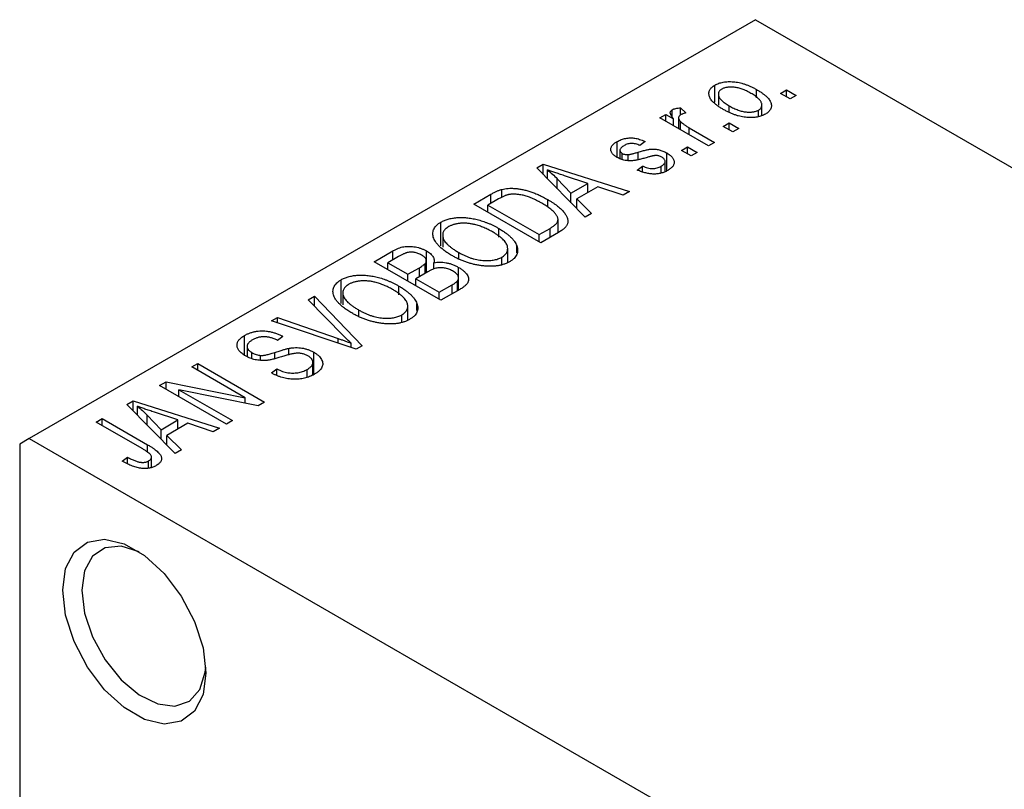
# Model space of a CAD drawing. Units: millimetres. Extents: x -38 to 458, y -24 to 292.
# Drawn here: x -23 to 14, y 28 to 57 of the extents above; entities that cross this region are included whole.
import ezdxf

# ---------------------------------------------------------------- set-up
doc = ezdxf.new("R2010")
doc.units = ezdxf.units.MM

msp = doc.modelspace()

# ---------------------------------------------------------------- linework, layer by layer
at = {"color": 7, "linetype": 'Continuous', "lineweight": 25}
for p, q in [((4.596, 56.791), (-22.274, 41.283)), ((4.596, 56.791), (53.387, 28.632)), ((3.102, 53.735), (3.102, 54.37)), ((3.228, 54.037), (3.228, 53.625)), ((4.642, 53.896), (4.642, 54.204)), ((5.528, 54.064), (5.753, 54.194)), ((5.882, 53.86), (5.528, 54.064)), ((5.753, 54.194), (6.107, 53.99)), ((5.753, 53.934), (5.753, 54.194)), ((6.107, 53.99), (5.882, 53.86)), ((3.631, 53.385), (3.631, 53.601)), ((4.838, 53.238), (4.838, 53.63)), ((1.061, 53.155), (1.286, 53.285)), ((1.286, 53.285), (1.573, 53.119)), ((1.286, 53.025), (1.286, 53.285)), ((1.522, 53.202), (1.522, 53.458)), ((1.832, 53.526), (2.025, 53.34)), ((1.832, 53.266), (1.832, 53.526)), ((4.715, 53.202), (4.715, 53.446)), ((2.861, 52.116), (1.061, 53.155)), ((1.573, 52.859), (1.573, 53.119)), ((1.756, 53.152), (1.756, 52.754)), ((1.827, 52.713), (1.827, 53.021)), ((3.407, 52.839), (3.632, 52.969)), ((3.761, 52.635), (3.407, 52.839)), ((3.632, 52.969), (3.986, 52.765)), ((3.632, 52.71), (3.632, 52.969)), ((2.153, 52.784), (3.086, 52.246)), ((3.986, 52.765), (3.761, 52.635)), ((-0.521, 51.695), (-0.521, 52.279)), ((0.514, 52.283), (0.322, 52.135)), ((3.086, 52.246), (2.861, 52.116)), ((-0.414, 51.958), (-0.414, 51.648)), ((-0.327, 51.612), (-0.327, 51.841)), ((-0.105, 51.574), (-0.105, 51.797)), ((1.315, 51.194), (1.315, 51.858)), ((1.864, 51.949), (2.089, 52.079)), ((2.218, 51.745), (1.864, 51.949)), ((2.089, 52.079), (2.443, 51.875)), ((2.089, 51.819), (2.089, 52.079)), ((2.443, 51.875), (2.218, 51.745)), ((-3.494, 51.305), (-3.257, 51.442)), ((-3.257, 51.442), (-0.064, 50.428)), ((-3.257, 51.064), (-3.257, 51.442)), ((1.257, 51.172), (1.257, 51.542)), ((-1.703, 49.482), (-3.494, 51.305)), ((-3.101, 50.905), (-3.101, 51.235)), ((-1.599, 50.729), (-2.466, 51.014)), ((0.225, 51.226), (0.418, 51.374)), ((0.418, 51.17), (0.418, 51.374)), ((1.111, 51.116), (1.111, 51.366)), ((-2.736, 50.534), (-2.736, 50.904)), ((-2.736, 50.904), (-2.226, 50.368)), ((-2.226, 50.368), (-1.599, 50.729)), ((-1.599, 50.395), (-1.599, 50.729)), ((-5.817, 49.964), (-5.187, 50.328)), ((-4.785, 50.22), (-4.785, 50.507)), ((-2.226, 50.014), (-2.226, 50.368)), ((-1.234, 50.606), (-2.012, 50.157)), ((-0.3, 50.292), (-1.234, 50.606)), ((-0.064, 50.428), (-0.3, 50.292)), ((-3.343, 48.536), (-5.817, 49.964)), ((-4.905, 50.157), (-5.303, 49.927)), ((-5.303, 49.667), (-5.303, 49.927)), ((-5.303, 49.927), (-3.407, 48.833)), ((-3.083, 49.855), (-3.083, 50.13)), ((-2.012, 50.157), (-1.467, 49.618)), ((-2.012, 49.796), (-2.012, 50.157)), ((-1.467, 49.618), (-1.703, 49.482)), ((-7.037, 48.423), (-7.037, 49.297)), ((-2.706, 48.903), (-2.706, 49.393)), ((-4.899, 48.738), (-4.899, 49.063)), ((-3.407, 48.833), (-3.002, 49.066)), ((-3.407, 48.573), (-3.407, 48.833)), ((-2.683, 48.916), (-3.343, 48.536)), ((-6.974, 48.811), (-6.974, 48.368)), ((-9.514, 47.831), (-8.815, 48.234)), ((-8.815, 47.901), (-8.815, 48.234)), ((-7.574, 47.43), (-7.574, 48.232)), ((-6.375, 47.935), (-6.375, 48.172)), ((-4.569, 47.801), (-4.569, 48.315)), ((-4.233, 48.159), (-4.233, 48.421)), ((-7.039, 46.403), (-9.514, 47.831)), ((-8.608, 48.02), (-8.999, 47.794)), ((-8.999, 47.534), (-8.999, 47.794)), ((-8.999, 47.794), (-8.26, 47.367)), ((-7.625, 47.4), (-7.625, 47.761)), ((-7.579, 47.426), (-7.579, 47.872)), ((-7.298, 47.56), (-7.298, 47.793)), ((-4.79, 47.716), (-4.79, 47.997)), ((-8.26, 47.367), (-7.838, 47.611)), ((-7.527, 47.456), (-7.971, 47.2)), ((-6.383, 46.781), (-6.383, 47.62)), ((-10.734, 46.29), (-10.734, 47.164)), ((-8.26, 47.107), (-8.26, 47.367)), ((-7.971, 47.2), (-7.103, 46.699)), ((-7.971, 46.941), (-7.971, 47.2)), ((-6.424, 46.757), (-6.424, 47.127)), ((-6.387, 46.779), (-6.387, 47.232)), ((-10.671, 46.677), (-10.671, 46.235)), ((-8.595, 46.604), (-8.595, 46.93)), ((-7.103, 46.699), (-6.626, 46.975)), ((-7.103, 46.44), (-7.103, 46.699)), ((-6.342, 46.805), (-7.039, 46.403)), ((-11.956, 46.421), (-11.721, 46.557)), ((-10.658, 45.098), (-11.956, 46.421)), ((-11.721, 46.557), (-9.953, 44.721)), ((-11.721, 46.181), (-11.721, 46.557)), ((-7.93, 46.026), (-7.93, 46.288)), ((-10.072, 45.802), (-10.072, 46.038)), ((-8.265, 45.668), (-8.265, 46.182)), ((-13.314, 45.637), (-13.081, 45.772)), ((-10.173, 44.594), (-13.314, 45.637)), ((-13.081, 45.772), (-10.845, 44.99)), ((-13.081, 45.56), (-13.081, 45.772)), ((-8.487, 45.583), (-8.487, 45.864)), ((-14.305, 44.373), (-14.305, 45.103)), ((-12.889, 45.067), (-13.081, 44.919)), ((-14.212, 44.697), (-14.212, 44.318)), ((-14.034, 44.239), (-14.034, 44.467)), ((-12.673, 44.38), (-12.673, 44.622)), ((-11.742, 43.654), (-11.742, 44.479)), ((-10.365, 44.658), (-10.365, 44.817)), ((-9.953, 44.721), (-10.173, 44.594)), ((-13.711, 44.179), (-13.711, 44.362)), ((-11.776, 43.642), (-11.776, 44.105)), ((-16.263, 43.935), (-16.038, 44.065)), ((-14.279, 42.79), (-16.263, 43.935)), ((-16.038, 44.065), (-13.563, 42.637)), ((-16.038, 43.806), (-16.038, 44.065)), ((-13.306, 43.713), (-13.114, 43.861)), ((-13.114, 43.627), (-13.114, 43.861)), ((-11.995, 43.561), (-11.995, 43.839)), ((-17.453, 43.249), (-17.213, 43.388)), ((-17.213, 43.388), (-14.279, 42.79)), ((-17.213, 43.111), (-17.213, 43.388)), ((-14.978, 41.821), (-17.453, 43.249)), ((-13.805, 42.497), (-16.733, 43.094)), ((-16.733, 43.094), (-14.753, 41.951)), ((-16.733, 42.834), (-16.733, 43.094)), ((-18.664, 42.55), (-18.428, 42.686)), ((-18.428, 42.686), (-15.235, 41.672)), ((-18.428, 42.309), (-18.428, 42.686)), ((-14.279, 42.594), (-14.279, 42.79)), ((-13.563, 42.637), (-13.805, 42.497)), ((-16.874, 40.726), (-18.664, 42.55)), ((-18.272, 42.15), (-18.272, 42.479)), ((-19.799, 41.895), (-19.574, 42.025)), ((-19.574, 42.025), (-17.894, 41.055)), ((-19.574, 41.765), (-19.574, 42.025)), ((-17.907, 42.149), (-17.396, 41.612)), ((-17.907, 41.778), (-17.907, 42.149)), ((-16.77, 41.973), (-17.636, 42.258)), ((-17.396, 41.612), (-16.77, 41.973)), ((-16.77, 41.64), (-16.77, 41.973)), ((-14.753, 41.951), (-14.978, 41.821)), ((-18.099, 40.914), (-19.799, 41.895)), ((-17.396, 41.258), (-17.396, 41.612)), ((-16.404, 41.851), (-17.183, 41.401)), ((-15.47, 41.536), (-16.404, 41.851)), ((-15.235, 41.672), (-15.47, 41.536)), ((-22.274, 41.283), (-22.627, 41.078)), ((-22.274, 41.283), (26.517, 13.124)), ((-17.183, 41.401), (-16.638, 40.862)), ((-17.183, 41.041), (-17.183, 41.401)), ((-22.627, 41.078), (-22.627, 5.146)), ((-16.638, 40.862), (-16.874, 40.726)), ((-18.835, 40.448), (-18.642, 40.596)), ((-18.642, 40.351), (-18.642, 40.596)), ((-17.855, 40.185), (-17.855, 40.457)), ((-17.753, 40.221), (-17.753, 40.601))]:
    msp.add_line(p, q, dxfattribs=at)
at = {"color": 8, "linetype": 'Continuous', "lineweight": 25}
for p, q in [((2.153, 52.525), (2.153, 52.784)), ((0.254, 51.625), (0.254, 51.886)), ((-5.187, 49.994), (-5.187, 50.328)), ((-3.002, 48.732), (-3.002, 49.066)), ((-7.838, 47.277), (-7.838, 47.611)), ((-6.626, 46.641), (-6.626, 46.975)), ((-10.845, 44.817), (-10.845, 44.99)), ((-13.191, 44.241), (-13.191, 44.471)), ((-17.894, 40.778), (-17.894, 41.055))]:
    msp.add_line(p, q, dxfattribs=at)
at = {"color": 7, "linetype": 'Continuous', "lineweight": 25, "flags": 128}
for points in [[(-21.036, 35.669), (-20.929, 36.47), (-20.615, 37.081), (-20.121, 37.455), (-19.486, 37.56), (-18.762, 37.387), (-18.007, 36.952), (-17.283, 36.288), (-16.648, 35.451), (-16.154, 34.507), (-15.84, 33.533), (-15.733, 32.608), (-15.84, 31.807), (-16.154, 31.195), (-16.648, 30.822), (-17.283, 30.717), (-18.007, 30.889), (-18.762, 31.325), (-19.486, 31.988), (-20.121, 32.826), (-20.615, 33.77), (-20.929, 34.744), (-21.036, 35.669)], [(-18.2, 37.087), (-18.203, 37.088), (-18.871, 37.298), (-19.464, 37.244), (-19.93, 36.933), (-20.227, 36.392), (-20.329, 35.669)], [(-20.329, 35.669), (-20.227, 34.827), (-19.93, 33.943), (-19.464, 33.094), (-18.871, 32.356), (-18.203, 31.795), (-17.52, 31.46), (-16.882, 31.381), (-16.346, 31.565), (-15.961, 31.996), (-15.759, 32.635), (-15.739, 32.823)]]:
    msp.add_lwpolyline(points, dxfattribs=at)
at = {"color": 7, "linetype": 'Continuous', "lineweight": 25}
for points, knots in [([(3.407, 53.47), (3.37, 53.492), (3.299, 53.535), (3.202, 53.6), (3.118, 53.664), (3.046, 53.728), (2.987, 53.791), (2.94, 53.853), (2.907, 53.914), (2.886, 53.974), (2.877, 54.032), (2.877, 54.088), (2.889, 54.142), (2.91, 54.193), (2.943, 54.241), (2.985, 54.287), (3.038, 54.331), (3.08, 54.357), (3.102, 54.37)], [0, 0, 0, 0, 0.089039, 0.172702, 0.250936, 0.324755, 0.393951, 0.459693, 0.52182, 0.581376, 0.638358, 0.692549, 0.744603, 0.795463, 0.845674, 0.895795, 0.94724, 1, 1, 1, 1]), ([(3.102, 54.37), (3.124, 54.382), (3.168, 54.406), (3.243, 54.436), (3.322, 54.46), (3.406, 54.479), (3.494, 54.491), (3.587, 54.498), (3.684, 54.498), (3.785, 54.493), (3.89, 54.482), (3.995, 54.463), (4.101, 54.437), (4.208, 54.404), (4.317, 54.365), (4.425, 54.318), (4.535, 54.264), (4.606, 54.225), (4.642, 54.204)], [0, 0, 0, 0, 0.052785, 0.104246, 0.15516, 0.205427, 0.257091, 0.30997, 0.36531, 0.423452, 0.483843, 0.546783, 0.612063, 0.681191, 0.753975, 0.831041, 0.913199, 1, 1, 1, 1]), ([(4.435, 54.064), (4.407, 54.08), (4.353, 54.11), (4.27, 54.151), (4.19, 54.188), (4.111, 54.219), (4.034, 54.244), (3.958, 54.265), (3.884, 54.28), (3.812, 54.29), (3.743, 54.295), (3.676, 54.296), (3.613, 54.294), (3.554, 54.287), (3.498, 54.276), (3.446, 54.261), (3.396, 54.242), (3.368, 54.226), (3.353, 54.218)], [0, 0, 0, 0, 0.0939, 0.181702, 0.263632, 0.340531, 0.41232, 0.479316, 0.542045, 0.60193, 0.658258, 0.711293, 0.761644, 0.810381, 0.857484, 0.904003, 0.951263, 1, 1, 1, 1]), ([(3.353, 54.218), (3.34, 54.21), (3.314, 54.194), (3.284, 54.167), (3.258, 54.137), (3.242, 54.106), (3.23, 54.072), (3.227, 54.036), (3.23, 53.999), (3.24, 53.959), (3.258, 53.917), (3.284, 53.875), (3.319, 53.831), (3.365, 53.787), (3.417, 53.741), (3.48, 53.695), (3.552, 53.648), (3.604, 53.617), (3.631, 53.601)], [0, 0, 0, 0, 0.046434, 0.091992, 0.137976, 0.184355, 0.231914, 0.282379, 0.335687, 0.392342, 0.452647, 0.516132, 0.583936, 0.65644, 0.733808, 0.816726, 0.905547, 1, 1, 1, 1]), ([(4.715, 53.446), (4.728, 53.454), (4.754, 53.47), (4.784, 53.497), (4.808, 53.526), (4.825, 53.558), (4.836, 53.591), (4.839, 53.627), (4.837, 53.665), (4.826, 53.705), (4.809, 53.747), (4.782, 53.79), (4.746, 53.833), (4.702, 53.878), (4.648, 53.923), (4.585, 53.97), (4.514, 54.017), (4.461, 54.048), (4.435, 54.064)], [0, 0, 0, 0, 0.046376, 0.091312, 0.136692, 0.183015, 0.230841, 0.281243, 0.334876, 0.391924, 0.452154, 0.516083, 0.583804, 0.656369, 0.734098, 0.816913, 0.905664, 1, 1, 1, 1]), ([(4.642, 54.204), (4.68, 54.182), (4.754, 54.138), (4.855, 54.07), (4.942, 54.004), (5.017, 53.939), (5.078, 53.875), (5.126, 53.812), (5.161, 53.751), (5.183, 53.69), (5.192, 53.632), (5.191, 53.576), (5.18, 53.523), (5.158, 53.472), (5.126, 53.423), (5.083, 53.377), (5.03, 53.333), (4.988, 53.307), (4.966, 53.294)], [0, 0, 0, 0, 0.091277, 0.176463, 0.25628, 0.330946, 0.400639, 0.466009, 0.527926, 0.586723, 0.642872, 0.696272, 0.747566, 0.797682, 0.84716, 0.896925, 0.947618, 1, 1, 1, 1]), ([(3.631, 53.601), (3.659, 53.585), (3.713, 53.554), (3.796, 53.513), (3.877, 53.477), (3.956, 53.445), (4.034, 53.42), (4.11, 53.4), (4.183, 53.384), (4.256, 53.374), (4.325, 53.369), (4.391, 53.367), (4.454, 53.37), (4.514, 53.377), (4.569, 53.388), (4.622, 53.403), (4.671, 53.422), (4.7, 53.438), (4.715, 53.446)], [0, 0, 0, 0, 0.094287, 0.182487, 0.264823, 0.341571, 0.413219, 0.480281, 0.543403, 0.602686, 0.658903, 0.711859, 0.762111, 0.810753, 0.857764, 0.904191, 0.951358, 1, 1, 1, 1]), ([(1.573, 53.119), (1.564, 53.131), (1.546, 53.155), (1.52, 53.189), (1.5, 53.221), (1.481, 53.251), (1.469, 53.278), (1.457, 53.302), (1.452, 53.323), (1.447, 53.348), (1.451, 53.377), (1.463, 53.408), (1.487, 53.435), (1.51, 53.45), (1.522, 53.458)], [0, 0, 0, 0, 0.111763, 0.214281, 0.308938, 0.394446, 0.471912, 0.5404, 0.601037, 0.654051, 0.747812, 0.833566, 0.916921, 1, 1, 1, 1]), ([(1.522, 53.458), (1.541, 53.468), (1.58, 53.487), (1.654, 53.507), (1.739, 53.521), (1.8, 53.524), (1.832, 53.526)], [0, 0, 0, 0, 0.2215, 0.456127, 0.713239, 1, 1, 1, 1]), ([(1.831, 53.265), (1.82, 53.258), (1.798, 53.244), (1.775, 53.218), (1.76, 53.189), (1.755, 53.158), (1.758, 53.124), (1.771, 53.09), (1.794, 53.055), (1.816, 53.033), (1.827, 53.021)], [0, 0, 0, 0, 0.108029, 0.215913, 0.327424, 0.447109, 0.575046, 0.708131, 0.848259, 1, 1, 1, 1]), ([(2.025, 53.34), (2.006, 53.335), (1.97, 53.325), (1.919, 53.307), (1.872, 53.288), (1.844, 53.273), (1.831, 53.265)], [0, 0, 0, 0, 0.2617401, 0.5166989, 0.7610587, 1, 1, 1, 1]), ([(4.966, 53.294), (4.943, 53.282), (4.899, 53.257), (4.824, 53.227), (4.745, 53.203), (4.661, 53.185), (4.572, 53.173), (4.48, 53.166), (4.382, 53.166), (4.281, 53.171), (4.176, 53.182), (4.07, 53.203), (3.962, 53.229), (3.853, 53.263), (3.743, 53.304), (3.631, 53.352), (3.518, 53.408), (3.445, 53.449), (3.407, 53.47)], [0, 0, 0, 0, 0.052422, 0.10314, 0.153319, 0.203224, 0.254351, 0.306466, 0.361001, 0.418304, 0.478153, 0.540707, 0.606304, 0.675582, 0.749569, 0.827894, 0.911257, 1, 1, 1, 1]), ([(1.827, 53.021), (1.85, 53), (1.895, 52.959), (1.974, 52.899), (2.059, 52.84), (2.121, 52.803), (2.153, 52.784)], [0, 0, 0, 0, 0.242209, 0.488479, 0.741275, 1, 1, 1, 1]), ([(-0.515, 51.69), (-0.533, 51.701), (-0.569, 51.722), (-0.615, 51.757), (-0.656, 51.792), (-0.689, 51.828), (-0.715, 51.865), (-0.734, 51.903), (-0.747, 51.942), (-0.752, 51.981), (-0.751, 52.021), (-0.741, 52.06), (-0.724, 52.099), (-0.699, 52.136), (-0.666, 52.173), (-0.625, 52.21), (-0.577, 52.246), (-0.54, 52.268), (-0.521, 52.279)], [0, 0, 0, 0, 0.068454, 0.13366, 0.197238, 0.257865, 0.318074, 0.377098, 0.436073, 0.495969, 0.555687, 0.61473, 0.674132, 0.734269, 0.796442, 0.861353, 0.929082, 1, 1, 1, 1]), ([(-0.521, 52.279), (-0.496, 52.292), (-0.447, 52.319), (-0.367, 52.352), (-0.284, 52.378), (-0.198, 52.398), (-0.112, 52.409), (-0.027, 52.415), (0.057, 52.413), (0.142, 52.404), (0.228, 52.387), (0.318, 52.361), (0.416, 52.326), (0.48, 52.298), (0.514, 52.283)], [0, 0, 0, 0, 0.089022, 0.173476, 0.254739, 0.333787, 0.410333, 0.483572, 0.555575, 0.62734, 0.703829, 0.791258, 0.889542, 1, 1, 1, 1]), ([(-0.256, 52.135), (-0.278, 52.121), (-0.32, 52.096), (-0.369, 52.055), (-0.401, 52.014), (-0.415, 51.974), (-0.414, 51.937), (-0.398, 51.901), (-0.37, 51.869), (-0.341, 51.85), (-0.327, 51.841)], [0, 0, 0, 0, 0.167992, 0.315157, 0.444967, 0.564136, 0.675828, 0.781217, 0.888061, 1, 1, 1, 1]), ([(0.322, 52.135), (0.296, 52.146), (0.247, 52.168), (0.169, 52.191), (0.093, 52.206), (0.018, 52.211), (-0.055, 52.206), (-0.126, 52.192), (-0.195, 52.168), (-0.235, 52.146), (-0.256, 52.135)], [0, 0, 0, 0, 0.150258, 0.28506, 0.406898, 0.520987, 0.631988, 0.745483, 0.86671, 1, 1, 1, 1]), ([(-0.327, 51.841), (-0.311, 51.833), (-0.28, 51.817), (-0.225, 51.802), (-0.166, 51.794), (-0.126, 51.796), (-0.105, 51.797)], [0, 0, 0, 0, 0.2612018, 0.5049792, 0.7479683, 1, 1, 1, 1]), ([(-0.105, 51.797), (-0.098, 51.798), (-0.081, 51.8), (-0.052, 51.805), (-0.017, 51.812), (0.024, 51.823), (0.073, 51.835), (0.128, 51.85), (0.189, 51.867), (0.232, 51.879), (0.254, 51.886)], [0, 0, 0, 0, 0.057764, 0.13391, 0.229503, 0.344818, 0.478961, 0.633018, 0.807064, 1, 1, 1, 1]), ([(0.254, 51.886), (0.284, 51.894), (0.341, 51.911), (0.423, 51.933), (0.497, 51.952), (0.564, 51.969), (0.624, 51.981), (0.675, 51.992), (0.72, 51.998), (0.768, 52.004), (0.826, 52.004), (0.894, 52), (0.964, 51.99), (1.034, 51.975), (1.106, 51.954), (1.176, 51.928), (1.247, 51.896), (1.292, 51.871), (1.315, 51.858)], [0, 0, 0, 0, 0.08488, 0.16194, 0.23121, 0.293291, 0.347125, 0.393626, 0.432401, 0.464097, 0.520548, 0.578611, 0.639167, 0.703007, 0.770489, 0.842225, 0.918333, 1, 1, 1, 1]), ([(0.914, 51.763), (0.907, 51.763), (0.89, 51.762), (0.862, 51.758), (0.829, 51.753), (0.792, 51.745), (0.75, 51.735), (0.702, 51.723), (0.649, 51.709), (0.612, 51.698), (0.593, 51.693)], [0, 0, 0, 0, 0.06429, 0.147627, 0.246169, 0.360302, 0.494063, 0.644625, 0.813232, 1, 1, 1, 1]), ([(1.135, 51.702), (1.118, 51.711), (1.085, 51.729), (1.029, 51.748), (0.972, 51.76), (0.933, 51.762), (0.914, 51.763)], [0, 0, 0, 0, 0.28084, 0.534773, 0.770184, 1, 1, 1, 1]), ([(1.315, 51.858), (1.335, 51.846), (1.376, 51.821), (1.43, 51.782), (1.476, 51.742), (1.514, 51.702), (1.546, 51.66), (1.569, 51.618), (1.584, 51.575), (1.591, 51.531), (1.591, 51.487), (1.582, 51.444), (1.565, 51.402), (1.539, 51.361), (1.505, 51.321), (1.462, 51.282), (1.412, 51.244), (1.373, 51.221), (1.353, 51.209)], [0, 0, 0, 0, 0.070475, 0.13849, 0.203487, 0.266441, 0.327154, 0.387648, 0.447327, 0.507295, 0.56697, 0.62589, 0.684362, 0.743618, 0.803887, 0.866388, 0.931758, 1, 1, 1, 1]), ([(0.593, 51.693), (0.565, 51.685), (0.511, 51.669), (0.433, 51.648), (0.361, 51.629), (0.295, 51.613), (0.234, 51.599), (0.18, 51.588), (0.132, 51.579), (0.075, 51.571), (0.009, 51.566), (-0.07, 51.565), (-0.149, 51.571), (-0.227, 51.583), (-0.304, 51.601), (-0.379, 51.624), (-0.449, 51.655), (-0.493, 51.678), (-0.515, 51.69)], [0, 0, 0, 0, 0.077541, 0.149157, 0.214311, 0.273785, 0.327627, 0.375115, 0.416833, 0.452648, 0.517994, 0.582705, 0.647941, 0.714443, 0.782762, 0.852378, 0.924805, 1, 1, 1, 1]), ([(1.111, 51.366), (1.133, 51.38), (1.175, 51.406), (1.222, 51.45), (1.251, 51.495), (1.259, 51.541), (1.252, 51.585), (1.229, 51.628), (1.19, 51.667), (1.154, 51.69), (1.135, 51.702)], [0, 0, 0, 0, 0.147281, 0.280615, 0.404781, 0.524709, 0.642114, 0.756603, 0.874252, 1, 1, 1, 1]), ([(-2.466, 51.014), (-2.498, 51.025), (-2.562, 51.045), (-2.653, 51.076), (-2.741, 51.106), (-2.823, 51.134), (-2.9, 51.161), (-2.971, 51.187), (-3.038, 51.211), (-3.081, 51.227), (-3.101, 51.235)], [0, 0, 0, 0, 0.151041, 0.294612, 0.430286, 0.559677, 0.68094, 0.794082, 0.901193, 1, 1, 1, 1]), ([(-3.101, 51.235), (-3.036, 51.181), (-2.905, 51.075), (-2.792, 50.961), (-2.736, 50.904)], [0, 0, 0, 0, 0.49815, 1, 1, 1, 1]), ([(1.353, 51.209), (1.333, 51.198), (1.295, 51.176), (1.233, 51.149), (1.17, 51.125), (1.105, 51.107), (1.04, 51.092), (0.972, 51.082), (0.904, 51.076), (0.834, 51.075), (0.762, 51.079), (0.689, 51.087), (0.615, 51.098), (0.54, 51.116), (0.462, 51.136), (0.384, 51.162), (0.304, 51.192), (0.252, 51.214), (0.225, 51.226)], [0, 0, 0, 0, 0.065058, 0.126631, 0.186178, 0.243391, 0.299075, 0.354344, 0.408847, 0.46484, 0.521381, 0.580346, 0.641358, 0.705652, 0.773085, 0.84469, 0.919875, 1, 1, 1, 1]), ([(0.418, 51.374), (0.45, 51.36), (0.51, 51.334), (0.606, 51.304), (0.7, 51.286), (0.79, 51.281), (0.878, 51.286), (0.961, 51.302), (1.041, 51.329), (1.087, 51.353), (1.111, 51.366)], [0, 0, 0, 0, 0.155542, 0.294125, 0.419013, 0.53464, 0.645677, 0.757006, 0.873751, 1, 1, 1, 1]), ([(-5.187, 50.328), (-5.168, 50.339), (-5.131, 50.36), (-5.075, 50.389), (-5.022, 50.416), (-4.971, 50.44), (-4.921, 50.461), (-4.875, 50.48), (-4.83, 50.495), (-4.8, 50.503), (-4.785, 50.507)], [0, 0, 0, 0, 0.157567, 0.305531, 0.443916, 0.572951, 0.692848, 0.803599, 0.906081, 1, 1, 1, 1]), ([(-4.535, 50.314), (-4.548, 50.311), (-4.575, 50.305), (-4.616, 50.293), (-4.659, 50.278), (-4.704, 50.259), (-4.751, 50.238), (-4.801, 50.214), (-4.852, 50.186), (-4.887, 50.167), (-4.905, 50.157)], [0, 0, 0, 0, 0.090129, 0.188705, 0.297827, 0.416225, 0.546314, 0.68659, 0.837201, 1, 1, 1, 1]), ([(-4.785, 50.507), (-4.748, 50.516), (-4.673, 50.533), (-4.552, 50.547), (-4.424, 50.55), (-4.29, 50.544), (-4.151, 50.527), (-4.007, 50.5), (-3.86, 50.465), (-3.71, 50.419), (-3.556, 50.363), (-3.4, 50.295), (-3.24, 50.218), (-3.136, 50.16), (-3.083, 50.13)], [0, 0, 0, 0, 0.062364, 0.125501, 0.191106, 0.260514, 0.334056, 0.411528, 0.493822, 0.581291, 0.675232, 0.775974, 0.884119, 1, 1, 1, 1]), ([(-3.311, 50.002), (-3.342, 50.019), (-3.403, 50.054), (-3.494, 50.101), (-3.583, 50.144), (-3.671, 50.182), (-3.755, 50.216), (-3.838, 50.245), (-3.919, 50.27), (-3.999, 50.289), (-4.075, 50.305), (-4.149, 50.317), (-4.22, 50.326), (-4.289, 50.331), (-4.354, 50.332), (-4.417, 50.33), (-4.477, 50.324), (-4.516, 50.317), (-4.535, 50.314)], [0, 0, 0, 0, 0.09265, 0.180344, 0.263206, 0.340882, 0.414458, 0.483826, 0.548511, 0.610082, 0.667822, 0.722449, 0.773976, 0.822993, 0.869549, 0.914362, 0.957617, 1, 1, 1, 1]), ([(-2.797, 49.601), (-2.811, 49.618), (-2.84, 49.651), (-2.89, 49.701), (-2.945, 49.751), (-3.007, 49.801), (-3.074, 49.851), (-3.147, 49.902), (-3.227, 49.952), (-3.283, 49.985), (-3.311, 50.002)], [0, 0, 0, 0, 0.110928, 0.22438, 0.343223, 0.465145, 0.592123, 0.722634, 0.859341, 1, 1, 1, 1]), ([(-3.083, 50.13), (-3.049, 50.11), (-2.982, 50.071), (-2.888, 50.01), (-2.801, 49.95), (-2.722, 49.891), (-2.65, 49.831), (-2.586, 49.772), (-2.53, 49.713), (-2.481, 49.655), (-2.438, 49.598), (-2.404, 49.543), (-2.376, 49.489), (-2.356, 49.437), (-2.343, 49.388), (-2.338, 49.34), (-2.339, 49.294), (-2.349, 49.25), (-2.366, 49.207), (-2.389, 49.164), (-2.42, 49.122), (-2.459, 49.08), (-2.504, 49.038), (-2.557, 48.997), (-2.617, 48.956), (-2.661, 48.93), (-2.683, 48.916)], [0, 0, 0, 0, 0.060015, 0.118063, 0.173611, 0.227348, 0.278796, 0.328645, 0.376453, 0.422925, 0.467444, 0.509479, 0.549171, 0.586933, 0.622704, 0.656713, 0.689216, 0.720717, 0.751901, 0.783846, 0.816407, 0.850109, 0.885258, 0.92169, 0.95988, 1, 1, 1, 1]), ([(-3.002, 49.066), (-2.983, 49.078), (-2.945, 49.1), (-2.893, 49.135), (-2.847, 49.169), (-2.808, 49.202), (-2.776, 49.235), (-2.749, 49.267), (-2.729, 49.299), (-2.715, 49.33), (-2.708, 49.361), (-2.705, 49.393), (-2.708, 49.426), (-2.716, 49.46), (-2.728, 49.494), (-2.746, 49.529), (-2.769, 49.565), (-2.787, 49.589), (-2.797, 49.601)], [0, 0, 0, 0, 0.081336, 0.15802, 0.230241, 0.297674, 0.361192, 0.420475, 0.476882, 0.530651, 0.583295, 0.636461, 0.691573, 0.74808, 0.806752, 0.868125, 0.932567, 1, 1, 1, 1]), ([(-6.604, 48.044), (-6.654, 48.074), (-6.752, 48.132), (-6.884, 48.221), (-6.999, 48.31), (-7.098, 48.398), (-7.179, 48.486), (-7.244, 48.572), (-7.292, 48.658), (-7.323, 48.743), (-7.337, 48.826), (-7.339, 48.905), (-7.325, 48.981), (-7.296, 49.052), (-7.254, 49.12), (-7.196, 49.183), (-7.125, 49.244), (-7.067, 49.279), (-7.037, 49.297)], [0, 0, 0, 0, 0.087113, 0.169575, 0.247125, 0.320352, 0.389998, 0.455909, 0.519023, 0.579845, 0.638062, 0.693341, 0.74608, 0.7972, 0.847343, 0.897337, 0.947901, 1, 1, 1, 1]), ([(-7.037, 49.297), (-7.017, 49.308), (-6.977, 49.331), (-6.911, 49.36), (-6.843, 49.386), (-6.77, 49.409), (-6.695, 49.428), (-6.616, 49.443), (-6.534, 49.455), (-6.448, 49.464), (-6.361, 49.469), (-6.271, 49.469), (-6.179, 49.466), (-6.086, 49.459), (-5.991, 49.448), (-5.895, 49.433), (-5.797, 49.414), (-5.697, 49.391), (-5.596, 49.365), (-5.496, 49.334), (-5.395, 49.299), (-5.296, 49.259), (-5.195, 49.217), (-5.096, 49.169), (-4.997, 49.118), (-4.932, 49.082), (-4.899, 49.063)], [0, 0, 0, 0, 0.034611, 0.068851, 0.102644, 0.136299, 0.170257, 0.204593, 0.239422, 0.275193, 0.311626, 0.348513, 0.386283, 0.424966, 0.464873, 0.505838, 0.548431, 0.592797, 0.638415, 0.685599, 0.73386, 0.783689, 0.834955, 0.888259, 0.943137, 1, 1, 1, 1]), ([(-5.786, 49.205), (-5.83, 49.216), (-5.914, 49.235), (-6.047, 49.252), (-6.179, 49.259), (-6.309, 49.254), (-6.434, 49.24), (-6.55, 49.213), (-6.657, 49.179), (-6.716, 49.147), (-6.747, 49.131)], [0, 0, 0, 0, 0.135859, 0.265838, 0.39368, 0.520781, 0.645374, 0.764619, 0.88161, 1, 1, 1, 1]), ([(-5.131, 48.938), (-5.183, 48.966), (-5.285, 49.022), (-5.448, 49.095), (-5.613, 49.157), (-5.729, 49.19), (-5.786, 49.205)], [0, 0, 0, 0, 0.2669169, 0.5215207, 0.7647891, 1, 1, 1, 1]), ([(-6.747, 49.131), (-6.769, 49.117), (-6.812, 49.09), (-6.867, 49.045), (-6.911, 48.998), (-6.943, 48.947), (-6.965, 48.894), (-6.975, 48.839), (-6.975, 48.78), (-6.964, 48.719), (-6.94, 48.656), (-6.902, 48.591), (-6.849, 48.525), (-6.782, 48.457), (-6.701, 48.387), (-6.606, 48.316), (-6.497, 48.244), (-6.417, 48.196), (-6.375, 48.172)], [0, 0, 0, 0, 0.05107, 0.100566, 0.14883, 0.197616, 0.24657, 0.297133, 0.349762, 0.405324, 0.46375, 0.525661, 0.591604, 0.662301, 0.738203, 0.819627, 0.906566, 1, 1, 1, 1]), ([(-4.79, 47.997), (-4.769, 48.01), (-4.726, 48.037), (-4.673, 48.081), (-4.631, 48.128), (-4.599, 48.178), (-4.579, 48.231), (-4.568, 48.287), (-4.569, 48.346), (-4.58, 48.407), (-4.603, 48.471), (-4.639, 48.535), (-4.688, 48.601), (-4.751, 48.667), (-4.827, 48.733), (-4.916, 48.801), (-5.018, 48.87), (-5.093, 48.915), (-5.131, 48.938)], [0, 0, 0, 0, 0.050918, 0.100617, 0.149928, 0.199172, 0.249526, 0.301449, 0.356034, 0.413629, 0.473834, 0.53656, 0.602769, 0.672902, 0.747102, 0.826223, 0.910547, 1, 1, 1, 1]), ([(-4.899, 49.063), (-4.855, 49.037), (-4.77, 48.986), (-4.653, 48.907), (-4.55, 48.827), (-4.459, 48.747), (-4.382, 48.666), (-4.318, 48.585), (-4.268, 48.504), (-4.245, 48.448), (-4.233, 48.421)], [0, 0, 0, 0, 0.143268, 0.280471, 0.41155, 0.537473, 0.658555, 0.775196, 0.889051, 1, 1, 1, 1]), ([(-8.815, 48.234), (-8.78, 48.253), (-8.715, 48.289), (-8.612, 48.334), (-8.51, 48.367), (-8.409, 48.389), (-8.307, 48.4), (-8.202, 48.402), (-8.093, 48.394), (-7.982, 48.379), (-7.871, 48.355), (-7.765, 48.322), (-7.664, 48.281), (-7.604, 48.249), (-7.574, 48.232)], [0, 0, 0, 0, 0.1010807, 0.1924048, 0.274241, 0.349246, 0.4212246, 0.4951685, 0.5724435, 0.6547053, 0.7394461, 0.8244151, 0.9104915, 1, 1, 1, 1]), ([(-7.758, 48.079), (-7.78, 48.091), (-7.821, 48.114), (-7.889, 48.141), (-7.956, 48.164), (-8.025, 48.178), (-8.092, 48.186), (-8.158, 48.188), (-8.22, 48.183), (-8.271, 48.174), (-8.311, 48.162), (-8.345, 48.151), (-8.381, 48.136), (-8.421, 48.118), (-8.464, 48.098), (-8.509, 48.075), (-8.558, 48.049), (-8.591, 48.03), (-8.608, 48.02)], [0, 0, 0, 0, 0.089518, 0.171534, 0.248348, 0.321059, 0.389554, 0.453856, 0.516595, 0.578171, 0.611833, 0.650735, 0.695421, 0.744802, 0.800445, 0.86087, 0.927612, 1, 1, 1, 1]), ([(-7.574, 48.232), (-7.547, 48.216), (-7.495, 48.184), (-7.429, 48.132), (-7.374, 48.078), (-7.334, 48.022), (-7.304, 47.965), (-7.289, 47.907), (-7.284, 47.849), (-7.293, 47.812), (-7.298, 47.793)], [0, 0, 0, 0, 0.1376319, 0.2699093, 0.3973561, 0.5229562, 0.6459932, 0.7649179, 0.8818554, 1, 1, 1, 1]), ([(-6.375, 48.172), (-6.338, 48.151), (-6.267, 48.111), (-6.155, 48.056), (-6.044, 48.009), (-5.933, 47.968), (-5.823, 47.935), (-5.713, 47.908), (-5.603, 47.889), (-5.494, 47.877), (-5.388, 47.871), (-5.287, 47.871), (-5.191, 47.877), (-5.1, 47.888), (-5.014, 47.907), (-4.934, 47.931), (-4.858, 47.961), (-4.813, 47.985), (-4.79, 47.997)], [0, 0, 0, 0, 0.085783, 0.167069, 0.243801, 0.316367, 0.385484, 0.45175, 0.515395, 0.576881, 0.636381, 0.692265, 0.74571, 0.797233, 0.847796, 0.897913, 0.948137, 1, 1, 1, 1]), ([(-4.233, 48.421), (-4.224, 48.392), (-4.206, 48.335), (-4.198, 48.251), (-4.206, 48.17), (-4.231, 48.093), (-4.273, 48.021), (-4.331, 47.953), (-4.407, 47.889), (-4.468, 47.85), (-4.5, 47.831)], [0, 0, 0, 0, 0.13947, 0.271444, 0.397067, 0.518266, 0.636669, 0.754736, 0.875096, 1, 1, 1, 1]), ([(-7.838, 47.611), (-7.812, 47.626), (-7.765, 47.653), (-7.705, 47.694), (-7.657, 47.728), (-7.635, 47.751), (-7.625, 47.761)], [0, 0, 0, 0, 0.3229083, 0.5957736, 0.8213873, 1, 1, 1, 1]), ([(-7.625, 47.761), (-7.616, 47.774), (-7.596, 47.799), (-7.582, 47.839), (-7.577, 47.879), (-7.586, 47.919), (-7.608, 47.959), (-7.644, 48), (-7.695, 48.04), (-7.736, 48.066), (-7.758, 48.079)], [0, 0, 0, 0, 0.118725, 0.233174, 0.34513, 0.458578, 0.575549, 0.703816, 0.844055, 1, 1, 1, 1]), ([(-7.298, 47.793), (-7.263, 47.799), (-7.193, 47.812), (-7.081, 47.817), (-6.966, 47.812), (-6.848, 47.796), (-6.729, 47.769), (-6.611, 47.73), (-6.493, 47.68), (-6.421, 47.64), (-6.383, 47.62)], [0, 0, 0, 0, 0.107546, 0.216148, 0.327534, 0.446674, 0.572352, 0.704975, 0.846954, 1, 1, 1, 1]), ([(-5.534, 47.682), (-5.581, 47.689), (-5.677, 47.703), (-5.817, 47.732), (-5.954, 47.768), (-6.09, 47.809), (-6.223, 47.858), (-6.353, 47.914), (-6.482, 47.975), (-6.563, 48.021), (-6.604, 48.044)], [0, 0, 0, 0, 0.117432, 0.234931, 0.354735, 0.476423, 0.601416, 0.729959, 0.862675, 1, 1, 1, 1]), ([(-4.5, 47.831), (-4.534, 47.813), (-4.6, 47.777), (-4.712, 47.733), (-4.832, 47.7), (-4.959, 47.676), (-5.093, 47.662), (-5.234, 47.659), (-5.383, 47.665), (-5.482, 47.676), (-5.534, 47.682)], [0, 0, 0, 0, 0.124293, 0.244198, 0.362102, 0.480462, 0.601536, 0.727183, 0.85933, 1, 1, 1, 1]), ([(-6.606, 47.489), (-6.63, 47.502), (-6.676, 47.526), (-6.75, 47.557), (-6.825, 47.581), (-6.901, 47.598), (-6.977, 47.608), (-7.051, 47.61), (-7.124, 47.608), (-7.196, 47.597), (-7.272, 47.577), (-7.351, 47.547), (-7.438, 47.506), (-7.496, 47.474), (-7.527, 47.456)], [0, 0, 0, 0, 0.091528, 0.176651, 0.256664, 0.332812, 0.405735, 0.474778, 0.542444, 0.610071, 0.684417, 0.773797, 0.8785, 1, 1, 1, 1]), ([(-6.424, 47.127), (-6.415, 47.142), (-6.396, 47.171), (-6.386, 47.216), (-6.388, 47.262), (-6.404, 47.308), (-6.435, 47.355), (-6.478, 47.4), (-6.536, 47.446), (-6.582, 47.474), (-6.606, 47.489)], [0, 0, 0, 0, 0.117015, 0.229441, 0.342219, 0.458724, 0.579935, 0.709941, 0.848567, 1, 1, 1, 1]), ([(-6.383, 47.62), (-6.347, 47.598), (-6.277, 47.556), (-6.189, 47.486), (-6.118, 47.415), (-6.065, 47.343), (-6.029, 47.271), (-6.013, 47.201), (-6.014, 47.134), (-6.032, 47.079), (-6.057, 47.037), (-6.08, 47.005), (-6.11, 46.973), (-6.145, 46.94), (-6.186, 46.907), (-6.233, 46.873), (-6.284, 46.838), (-6.322, 46.816), (-6.342, 46.805)], [0, 0, 0, 0, 0.096819, 0.187969, 0.275419, 0.359834, 0.439941, 0.51521, 0.58672, 0.656346, 0.691736, 0.729208, 0.768286, 0.809873, 0.853167, 0.899629, 0.948555, 1, 1, 1, 1]), ([(-10.301, 45.911), (-10.351, 45.94), (-10.448, 45.998), (-10.58, 46.088), (-10.695, 46.177), (-10.794, 46.265), (-10.875, 46.352), (-10.941, 46.439), (-10.988, 46.525), (-11.019, 46.61), (-11.033, 46.693), (-11.035, 46.772), (-11.021, 46.847), (-10.992, 46.919), (-10.95, 46.987), (-10.892, 47.05), (-10.821, 47.111), (-10.763, 47.146), (-10.734, 47.164)], [0, 0, 0, 0, 0.087113, 0.169575, 0.247125, 0.320352, 0.389998, 0.455909, 0.519023, 0.579845, 0.638062, 0.693341, 0.74608, 0.7972, 0.847343, 0.897337, 0.947901, 1, 1, 1, 1]), ([(-10.734, 47.164), (-10.713, 47.175), (-10.673, 47.197), (-10.607, 47.227), (-10.539, 47.253), (-10.467, 47.275), (-10.391, 47.295), (-10.312, 47.31), (-10.23, 47.322), (-10.145, 47.33), (-10.057, 47.336), (-9.967, 47.336), (-9.875, 47.333), (-9.782, 47.325), (-9.687, 47.315), (-9.591, 47.3), (-9.493, 47.281), (-9.393, 47.258), (-9.293, 47.232), (-9.192, 47.201), (-9.092, 47.165), (-8.992, 47.126), (-8.891, 47.083), (-8.792, 47.036), (-8.693, 46.985), (-8.628, 46.948), (-8.595, 46.93)], [0, 0, 0, 0, 0.034611, 0.068851, 0.102644, 0.136299, 0.170257, 0.204593, 0.239422, 0.275193, 0.311626, 0.348513, 0.386283, 0.424966, 0.464873, 0.505838, 0.548431, 0.592797, 0.638415, 0.685599, 0.73386, 0.783689, 0.834955, 0.888259, 0.943137, 1, 1, 1, 1]), ([(-9.483, 47.072), (-9.526, 47.082), (-9.61, 47.102), (-9.743, 47.118), (-9.875, 47.126), (-10.005, 47.121), (-10.131, 47.106), (-10.246, 47.08), (-10.353, 47.045), (-10.413, 47.014), (-10.443, 46.998)], [0, 0, 0, 0, 0.135859, 0.265838, 0.39368, 0.520781, 0.645374, 0.764619, 0.88161, 1, 1, 1, 1]), ([(-8.828, 46.804), (-8.88, 46.833), (-8.981, 46.889), (-9.144, 46.962), (-9.309, 47.024), (-9.425, 47.056), (-9.483, 47.072)], [0, 0, 0, 0, 0.2669169, 0.5215207, 0.7647891, 1, 1, 1, 1]), ([(-6.626, 46.975), (-6.602, 46.989), (-6.557, 47.016), (-6.498, 47.056), (-6.454, 47.092), (-6.433, 47.116), (-6.424, 47.127)], [0, 0, 0, 0, 0.31249, 0.581258, 0.810482, 1, 1, 1, 1]), ([(-10.443, 46.998), (-10.465, 46.984), (-10.509, 46.957), (-10.563, 46.912), (-10.607, 46.865), (-10.639, 46.814), (-10.661, 46.761), (-10.671, 46.705), (-10.671, 46.647), (-10.66, 46.586), (-10.636, 46.523), (-10.598, 46.458), (-10.545, 46.392), (-10.478, 46.324), (-10.397, 46.254), (-10.302, 46.183), (-10.193, 46.11), (-10.113, 46.063), (-10.072, 46.038)], [0, 0, 0, 0, 0.05107, 0.100566, 0.14883, 0.197616, 0.24657, 0.297133, 0.349762, 0.405324, 0.46375, 0.525661, 0.591604, 0.662301, 0.738203, 0.819627, 0.906566, 1, 1, 1, 1]), ([(-8.487, 45.864), (-8.465, 45.877), (-8.423, 45.903), (-8.37, 45.948), (-8.327, 45.995), (-8.295, 46.045), (-8.276, 46.098), (-8.265, 46.154), (-8.265, 46.213), (-8.276, 46.274), (-8.299, 46.337), (-8.335, 46.402), (-8.385, 46.467), (-8.447, 46.533), (-8.523, 46.6), (-8.612, 46.668), (-8.714, 46.737), (-8.789, 46.781), (-8.828, 46.804)], [0, 0, 0, 0, 0.050918, 0.100617, 0.149928, 0.199172, 0.249526, 0.301449, 0.356034, 0.413629, 0.473834, 0.53656, 0.602769, 0.672902, 0.747102, 0.826223, 0.910547, 1, 1, 1, 1]), ([(-8.595, 46.93), (-8.551, 46.904), (-8.466, 46.853), (-8.349, 46.773), (-8.246, 46.693), (-8.155, 46.614), (-8.079, 46.533), (-8.015, 46.452), (-7.964, 46.37), (-7.941, 46.315), (-7.93, 46.288)], [0, 0, 0, 0, 0.143268, 0.280471, 0.41155, 0.537473, 0.658555, 0.775196, 0.889051, 1, 1, 1, 1]), ([(-7.93, 46.288), (-7.92, 46.259), (-7.902, 46.202), (-7.895, 46.117), (-7.902, 46.037), (-7.927, 45.96), (-7.969, 45.888), (-8.027, 45.82), (-8.103, 45.755), (-8.165, 45.717), (-8.196, 45.698)], [0, 0, 0, 0, 0.13947, 0.271444, 0.397067, 0.518266, 0.636669, 0.754736, 0.875096, 1, 1, 1, 1]), ([(-9.23, 45.549), (-9.278, 45.556), (-9.373, 45.57), (-9.513, 45.599), (-9.651, 45.634), (-9.787, 45.676), (-9.919, 45.725), (-10.049, 45.781), (-10.178, 45.842), (-10.259, 45.888), (-10.301, 45.911)], [0, 0, 0, 0, 0.117432, 0.234931, 0.354735, 0.476423, 0.601416, 0.729959, 0.862675, 1, 1, 1, 1]), ([(-10.072, 46.038), (-10.035, 46.018), (-9.963, 45.977), (-9.851, 45.923), (-9.74, 45.875), (-9.629, 45.835), (-9.519, 45.801), (-9.409, 45.775), (-9.299, 45.756), (-9.19, 45.743), (-9.085, 45.738), (-8.983, 45.737), (-8.887, 45.744), (-8.796, 45.755), (-8.71, 45.773), (-8.63, 45.798), (-8.554, 45.827), (-8.509, 45.852), (-8.487, 45.864)], [0, 0, 0, 0, 0.085783, 0.167069, 0.243801, 0.316367, 0.385484, 0.45175, 0.515395, 0.576881, 0.636381, 0.692265, 0.74571, 0.797233, 0.847796, 0.897913, 0.948137, 1, 1, 1, 1]), ([(-8.196, 45.698), (-8.23, 45.679), (-8.296, 45.644), (-8.409, 45.6), (-8.528, 45.567), (-8.655, 45.543), (-8.789, 45.529), (-8.931, 45.526), (-9.079, 45.532), (-9.179, 45.543), (-9.23, 45.549)], [0, 0, 0, 0, 0.124293, 0.244198, 0.362102, 0.480462, 0.601536, 0.727183, 0.85933, 1, 1, 1, 1]), ([(-14.305, 45.103), (-14.272, 45.121), (-14.206, 45.157), (-14.096, 45.199), (-13.983, 45.233), (-13.864, 45.256), (-13.742, 45.269), (-13.619, 45.271), (-13.494, 45.263), (-13.369, 45.244), (-13.244, 45.214), (-13.122, 45.175), (-13.002, 45.126), (-12.927, 45.087), (-12.889, 45.067)], [0, 0, 0, 0, 0.086578, 0.169073, 0.248683, 0.326794, 0.403922, 0.480513, 0.558518, 0.639597, 0.723671, 0.810823, 0.902607, 1, 1, 1, 1]), ([(-14.268, 44.342), (-14.292, 44.356), (-14.339, 44.384), (-14.399, 44.43), (-14.452, 44.476), (-14.497, 44.523), (-14.532, 44.571), (-14.558, 44.621), (-14.576, 44.672), (-14.585, 44.724), (-14.583, 44.775), (-14.574, 44.826), (-14.553, 44.876), (-14.523, 44.924), (-14.483, 44.971), (-14.433, 45.016), (-14.374, 45.061), (-14.329, 45.088), (-14.305, 45.103)], [0, 0, 0, 0, 0.069371, 0.136327, 0.200748, 0.263079, 0.32417, 0.384275, 0.444613, 0.505404, 0.565589, 0.624804, 0.68385, 0.743527, 0.80416, 0.866446, 0.931566, 1, 1, 1, 1]), ([(-14.009, 44.94), (-14.025, 44.93), (-14.057, 44.911), (-14.099, 44.881), (-14.134, 44.85), (-14.163, 44.82), (-14.186, 44.789), (-14.201, 44.758), (-14.211, 44.726), (-14.213, 44.695), (-14.21, 44.664), (-14.201, 44.633), (-14.187, 44.603), (-14.167, 44.574), (-14.142, 44.546), (-14.112, 44.518), (-14.076, 44.492), (-14.048, 44.475), (-14.034, 44.467)], [0, 0, 0, 0, 0.075746, 0.148125, 0.215918, 0.280526, 0.342589, 0.402831, 0.461599, 0.520605, 0.579098, 0.63724, 0.694439, 0.75198, 0.811474, 0.871779, 0.934955, 1, 1, 1, 1]), ([(-13.081, 44.919), (-13.103, 44.929), (-13.145, 44.949), (-13.21, 44.976), (-13.273, 44.999), (-13.335, 45.018), (-13.397, 45.033), (-13.457, 45.044), (-13.516, 45.051), (-13.575, 45.054), (-13.633, 45.053), (-13.689, 45.049), (-13.745, 45.04), (-13.8, 45.027), (-13.854, 45.011), (-13.907, 44.991), (-13.959, 44.967), (-13.992, 44.949), (-14.009, 44.94)], [0, 0, 0, 0, 0.080448, 0.156718, 0.227638, 0.29521, 0.358186, 0.418555, 0.476307, 0.532148, 0.586856, 0.641117, 0.6958, 0.751998, 0.809698, 0.869957, 0.933475, 1, 1, 1, 1]), ([(-10.845, 44.99), (-10.802, 44.975), (-10.718, 44.946), (-10.596, 44.902), (-10.479, 44.859), (-10.403, 44.83), (-10.365, 44.817)], [0, 0, 0, 0, 0.264483, 0.519553, 0.764948, 1, 1, 1, 1]), ([(-10.365, 44.817), (-10.415, 44.862), (-10.515, 44.955), (-10.61, 45.05), (-10.658, 45.098)], [0, 0, 0, 0, 0.4901565, 1, 1, 1, 1]), ([(-14.034, 44.467), (-14.008, 44.452), (-13.957, 44.425), (-13.876, 44.393), (-13.794, 44.371), (-13.738, 44.365), (-13.711, 44.362)], [0, 0, 0, 0, 0.288756, 0.547775, 0.781517, 1, 1, 1, 1]), ([(-13.711, 44.362), (-13.697, 44.362), (-13.666, 44.361), (-13.616, 44.364), (-13.56, 44.372), (-13.498, 44.384), (-13.43, 44.4), (-13.356, 44.42), (-13.275, 44.444), (-13.22, 44.462), (-13.191, 44.471)], [0, 0, 0, 0, 0.0771, 0.166378, 0.267684, 0.384462, 0.515115, 0.661095, 0.822235, 1, 1, 1, 1]), ([(-13.191, 44.471), (-13.163, 44.481), (-13.109, 44.499), (-13.029, 44.524), (-12.956, 44.548), (-12.888, 44.567), (-12.826, 44.585), (-12.769, 44.6), (-12.72, 44.613), (-12.688, 44.619), (-12.673, 44.622)], [0, 0, 0, 0, 0.168225, 0.324697, 0.468423, 0.599312, 0.717841, 0.824871, 0.918053, 1, 1, 1, 1]), ([(-12.673, 44.622), (-12.631, 44.63), (-12.549, 44.644), (-12.423, 44.653), (-12.301, 44.651), (-12.181, 44.638), (-12.065, 44.613), (-11.952, 44.579), (-11.843, 44.534), (-11.776, 44.498), (-11.742, 44.479)], [0, 0, 0, 0, 0.128447, 0.250951, 0.369599, 0.487346, 0.607509, 0.731436, 0.861295, 1, 1, 1, 1]), ([(-11.742, 44.479), (-11.71, 44.46), (-11.646, 44.42), (-11.566, 44.355), (-11.503, 44.286), (-11.455, 44.214), (-11.425, 44.14), (-11.412, 44.067), (-11.417, 43.995), (-11.441, 43.924), (-11.483, 43.854), (-11.546, 43.787), (-11.626, 43.721), (-11.692, 43.681), (-11.725, 43.661)], [0, 0, 0, 0, 0.088662, 0.174889, 0.259174, 0.343007, 0.425483, 0.504829, 0.581975, 0.65983, 0.739222, 0.821119, 0.907784, 1, 1, 1, 1]), ([(-12.991, 44.294), (-13.019, 44.285), (-13.072, 44.269), (-13.151, 44.247), (-13.224, 44.228), (-13.293, 44.211), (-13.358, 44.199), (-13.418, 44.187), (-13.473, 44.18), (-13.541, 44.174), (-13.622, 44.172), (-13.719, 44.176), (-13.816, 44.186), (-13.911, 44.204), (-14.006, 44.228), (-14.097, 44.259), (-14.186, 44.297), (-14.24, 44.327), (-14.268, 44.342)], [0, 0, 0, 0, 0.0671079, 0.1293964, 0.1869096, 0.2403683, 0.2894098, 0.3341423, 0.3747152, 0.4113671, 0.4803795, 0.5490982, 0.6192182, 0.6907391, 0.7641781, 0.8396523, 0.9181933, 1, 1, 1, 1]), ([(-11.962, 44.347), (-11.981, 44.357), (-12.016, 44.377), (-12.075, 44.4), (-12.135, 44.42), (-12.198, 44.434), (-12.263, 44.442), (-12.329, 44.445), (-12.398, 44.443), (-12.457, 44.436), (-12.509, 44.427), (-12.555, 44.417), (-12.609, 44.404), (-12.671, 44.388), (-12.741, 44.369), (-12.817, 44.346), (-12.902, 44.321), (-12.96, 44.303), (-12.991, 44.294)], [0, 0, 0, 0, 0.066594, 0.12963, 0.190402, 0.248831, 0.306973, 0.365308, 0.425761, 0.488594, 0.524807, 0.56833, 0.620079, 0.680453, 0.747741, 0.823747, 0.908093, 1, 1, 1, 1]), ([(-11.995, 43.839), (-11.977, 43.85), (-11.944, 43.87), (-11.9, 43.902), (-11.862, 43.934), (-11.831, 43.967), (-11.807, 44), (-11.79, 44.033), (-11.779, 44.067), (-11.775, 44.101), (-11.778, 44.135), (-11.786, 44.168), (-11.8, 44.2), (-11.821, 44.232), (-11.847, 44.262), (-11.88, 44.291), (-11.918, 44.32), (-11.947, 44.338), (-11.962, 44.347)], [0, 0, 0, 0, 0.075022, 0.145432, 0.213064, 0.277895, 0.340342, 0.400402, 0.460414, 0.520124, 0.579247, 0.636938, 0.694243, 0.752093, 0.811701, 0.871641, 0.934252, 1, 1, 1, 1]), ([(-13.114, 43.861), (-13.077, 43.844), (-13.009, 43.812), (-12.905, 43.772), (-12.805, 43.742), (-12.71, 43.722), (-12.617, 43.711), (-12.524, 43.707), (-12.43, 43.711), (-12.335, 43.722), (-12.243, 43.74), (-12.154, 43.766), (-12.07, 43.799), (-12.02, 43.825), (-11.995, 43.839)], [0, 0, 0, 0, 0.111539, 0.211186, 0.300056, 0.379041, 0.453367, 0.527388, 0.602209, 0.679204, 0.757657, 0.83611, 0.91639, 1, 1, 1, 1]), ([(-11.725, 43.661), (-11.754, 43.645), (-11.808, 43.615), (-11.897, 43.576), (-11.989, 43.543), (-12.083, 43.517), (-12.181, 43.498), (-12.281, 43.485), (-12.384, 43.479), (-12.489, 43.48), (-12.595, 43.486), (-12.7, 43.499), (-12.804, 43.519), (-12.908, 43.545), (-13.01, 43.578), (-13.111, 43.616), (-13.21, 43.662), (-13.274, 43.695), (-13.306, 43.713)], [0, 0, 0, 0, 0.065427, 0.127772, 0.187613, 0.245982, 0.303562, 0.360942, 0.418461, 0.477366, 0.537187, 0.597441, 0.658581, 0.721569, 0.786777, 0.854315, 0.925359, 1, 1, 1, 1]), ([(-17.636, 42.258), (-17.669, 42.269), (-17.732, 42.29), (-17.824, 42.321), (-17.911, 42.35), (-17.993, 42.378), (-18.07, 42.405), (-18.142, 42.431), (-18.209, 42.455), (-18.251, 42.471), (-18.272, 42.479)], [0, 0, 0, 0, 0.151041, 0.294612, 0.430286, 0.559677, 0.68094, 0.794082, 0.901193, 1, 1, 1, 1]), ([(-18.272, 42.479), (-18.207, 42.426), (-18.076, 42.319), (-17.963, 42.206), (-17.907, 42.149)], [0, 0, 0, 0, 0.49815, 1, 1, 1, 1]), ([(-17.8, 40.704), (-17.816, 40.719), (-17.85, 40.752), (-17.917, 40.801), (-18.001, 40.856), (-18.065, 40.894), (-18.099, 40.914)], [0, 0, 0, 0, 0.189721, 0.418804, 0.68862, 1, 1, 1, 1]), ([(-17.894, 41.055), (-17.858, 41.034), (-17.788, 40.993), (-17.694, 40.931), (-17.611, 40.872), (-17.541, 40.815), (-17.484, 40.76), (-17.438, 40.708), (-17.405, 40.658), (-17.385, 40.61), (-17.377, 40.564), (-17.377, 40.519), (-17.386, 40.476), (-17.407, 40.435), (-17.435, 40.394), (-17.473, 40.356), (-17.52, 40.318), (-17.557, 40.295), (-17.577, 40.284)], [0, 0, 0, 0, 0.099443, 0.191308, 0.275722, 0.353477, 0.424493, 0.488962, 0.548148, 0.602199, 0.653128, 0.702472, 0.750273, 0.798075, 0.846105, 0.895348, 0.946112, 1, 1, 1, 1]), ([(-18.104, 40.181), (-18.132, 40.185), (-18.191, 40.192), (-18.277, 40.212), (-18.366, 40.236), (-18.456, 40.267), (-18.548, 40.303), (-18.642, 40.346), (-18.739, 40.394), (-18.802, 40.43), (-18.835, 40.448)], [0, 0, 0, 0, 0.0992, 0.204329, 0.316044, 0.434923, 0.562671, 0.699028, 0.844422, 1, 1, 1, 1]), ([(-18.642, 40.596), (-18.617, 40.583), (-18.57, 40.558), (-18.5, 40.524), (-18.433, 40.493), (-18.371, 40.467), (-18.312, 40.446), (-18.257, 40.429), (-18.207, 40.416), (-18.159, 40.408), (-18.115, 40.404), (-18.072, 40.403), (-18.031, 40.404), (-17.992, 40.408), (-17.955, 40.416), (-17.92, 40.427), (-17.886, 40.44), (-17.866, 40.451), (-17.855, 40.457)], [0, 0, 0, 0, 0.109237, 0.210221, 0.302197, 0.386057, 0.461536, 0.528859, 0.58894, 0.641943, 0.690263, 0.73629, 0.780708, 0.823644, 0.866244, 0.909326, 0.9535, 1, 1, 1, 1]), ([(-17.855, 40.457), (-17.842, 40.465), (-17.816, 40.482), (-17.785, 40.511), (-17.766, 40.543), (-17.754, 40.576), (-17.751, 40.609), (-17.759, 40.642), (-17.774, 40.674), (-17.791, 40.694), (-17.8, 40.704)], [0, 0, 0, 0, 0.128948, 0.253247, 0.376441, 0.503303, 0.62998, 0.752076, 0.87466, 1, 1, 1, 1]), ([(-17.577, 40.284), (-17.596, 40.273), (-17.634, 40.252), (-17.697, 40.226), (-17.76, 40.204), (-17.826, 40.189), (-17.893, 40.179), (-17.962, 40.174), (-18.033, 40.174), (-18.08, 40.179), (-18.104, 40.181)], [0, 0, 0, 0, 0.139322, 0.271601, 0.396889, 0.517293, 0.636027, 0.755211, 0.875218, 1, 1, 1, 1])]:
    msp.add_open_spline(points, degree=3, knots=knots, dxfattribs=at)

doc.saveas('drawing.dxf')
